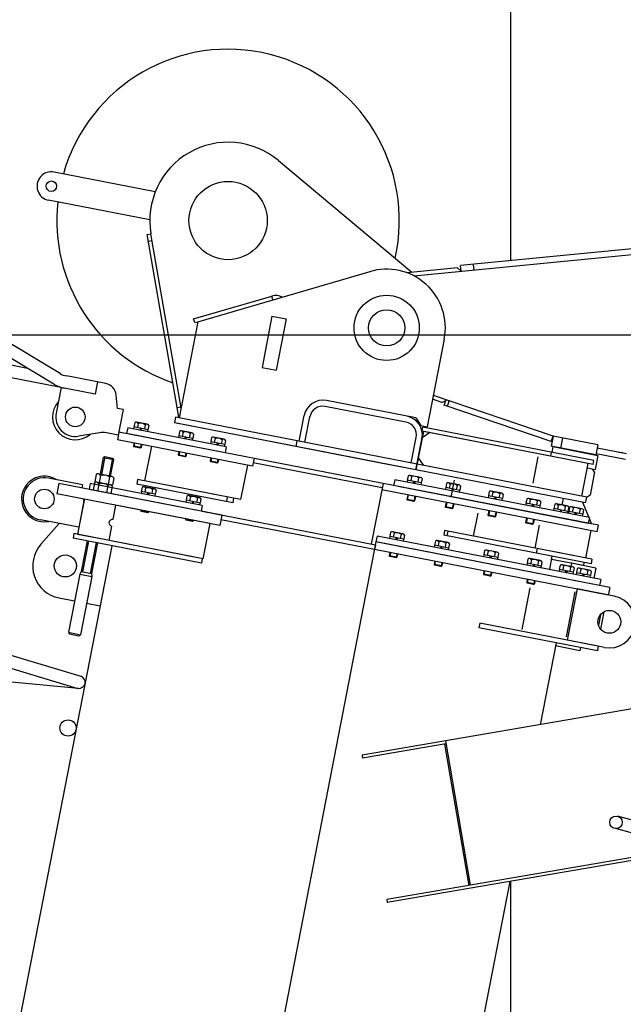
# Model space of a CAD drawing. Extents: x -295249 to -50938, y -203464 to -5454.
# Drawn here: x -113741 to -112816, y -30889 to -29380 of the extents above; entities that cross this region are included whole.
import ezdxf

# ---------------------------------------------------------------- set-up
doc = ezdxf.new("R2010")
doc.units = 0
doc.layers.add('LY_1', color=7, linetype='CONTINUOUS')

msp = doc.modelspace()

# ---------------------------------------------------------------- linework, layer by layer
at = {"layer": 'LY_1', "color": 252, "linetype": 'CONTINUOUS'}
for p, q in [((-112988.35197, -29749.375837), (-112988.35197, -12334.834768)), ((-112988.35197, -87334.814642), (-112988.35197, -30700.568999))]:
    msp.add_line(p, q, dxfattribs=at)
at = {"layer": 'LY_1', "color": 46, "linetype": 'CONTINUOUS'}
for p, q in [((-113344.541173, -29595.856452), (-113139.961015, -29767.140959)), ((-113533.176642, -29643.76079), (-113688.307017, -29613.6065)), ((-113541.572237, -29686.952386), (-113696.702613, -29656.798096)), ((-113545.719917, -29709.411262), (-113539.808288, -29708.385277)), ((-113497.156635, -29989.228359), (-113545.719917, -29709.411262)), ((-113544.009942, -29719.263977), (-113538.098314, -29718.237992)), ((-113493.599787, -29974.634348), (-113539.808288, -29708.385277)), ((-112533.004513, -29714.114844), (-113136.226758, -29772.805963)), ((-112533.876062, -29705.157143), (-113065.366307, -29756.869025)), ((-113070.052291, -29760.339119), (-113147.277632, -29767.852836)), ((-113070.052291, -29760.339119), (-113064.591597, -29764.831425)), ((-113064.494759, -29765.826726), (-113065.366307, -29756.869025)), ((-113044.588757, -29763.889951), (-113045.460306, -29754.93225)), ((-113679.073344, -29922.229419), (-113923.722201, -29775.229555)), ((-113467.985042, -29842.857909), (-113203.648564, -29765.862145)), ((-113688.859067, -29938.515598), (-113933.507924, -29791.515733)), ((-113474.463485, -29838.495596), (-113354.450998, -29803.538434)), ((-113352.773055, -29809.299034), (-113354.450998, -29803.538434)), ((-113472.785541, -29844.256195), (-113474.463485, -29838.495596)), ((-113354.281781, -29834.398083), (-113369.546501, -29912.928257)), ((-113354.281781, -29834.398083), (-113332.685983, -29838.595881)), ((-113332.685983, -29838.595881), (-113347.950703, -29917.126055)), ((-113467.985042, -29842.857909), (-113496.606391, -29990.101986)), ((-113472.785541, -29844.256195), (-113467.985042, -29842.857909)), ((-113090.132961, -29869.443945), (-113116.273793, -30003.926869)), ((-113729.070723, -29914.353997), (-113945.883274, -29872.209906)), ((-113625.571675, -29953.827791), (-113949.508645, -29890.860823)), ((-113369.546501, -29912.928257), (-113347.950703, -29917.126055)), ((-113609.150557, -29937.664116), (-113669.346471, -29925.963215)), ((-113677.625162, -29943.709618), (-113685.257522, -29982.974705)), ((-113621.946304, -29935.176875), (-113625.571675, -29953.827791)), ((-113591.131977, -29975.802941), (-113593.055154, -29955.418128)), ((-112923.412767, -30017.984771), (-113106.908102, -29955.744567)), ((-113493.737491, -29973.840911), (-113499.649119, -29974.866895)), ((-113148.967495, -29996.553141), (-113272.65252, -29972.511207)), ((-113133.998247, -29990.294418), (-113270.935239, -29963.676563)), ((-113093.946903, -29966.476665), (-113108.063473, -29961.688434)), ((-113093.946903, -29966.476665), (-113087.60579, -29963.347722)), ((-113090.175526, -29970.923767), (-113087.284573, -29962.400717)), ((-112926.30372, -30026.507822), (-113090.175526, -29970.923767)), ((-113085.440498, -29972.529852), (-113082.549545, -29964.006802)), ((-113582.297332, -29977.520222), (-113591.131977, -29975.802941)), ((-113582.297332, -29977.520222), (-113589.929692, -30016.785309)), ((-113502.022294, -29989.049241), (-113503.739575, -29997.883886)), ((-113131.948846, -30060.984233), (-113502.022294, -29989.049241)), ((-113496.411435, -29989.099027), (-113497.156635, -29989.228359)), ((-113312.568248, -30025.875377), (-113304.935888, -29986.61029)), ((-113303.733603, -30027.592658), (-113296.101243, -29988.327571)), ((-113133.998247, -29990.294418), (-113126.090065, -30002.018779)), ((-113575.47884, -30005.332236), (-113577.196121, -30014.166881)), ((-113424.308254, -30034.716822), (-113575.47884, -30005.332236)), ((-113565.826361, -30004.152338), (-113566.398788, -30007.09722)), ((-113564.748422, -29997.558654), (-113566.022687, -30004.114176)), ((-113544.525052, -30008.292893), (-113566.022687, -30004.114176)), ((-113545.685784, -29999.917536), (-113561.80901, -29996.783498)), ((-113559.374013, -29998.603333), (-113560.648277, -30005.158856)), ((-113548.625196, -30000.692692), (-113549.899461, -30007.248214)), ((-113543.250787, -30001.737371), (-113544.525052, -30008.292893)), ((-113133.666127, -30069.818877), (-113503.739575, -29997.883886)), ((-113187.655622, -30059.324382), (-113498.340626, -29998.933335)), ((-113126.090065, -30002.018779), (-113116.273793, -30003.926869)), ((-113124.180842, -30010.539628), (-113123.035988, -30004.649865)), ((-112860.94153, -30055.595867), (-113123.035988, -30004.649865)), ((-113618.774934, -30013.066252), (-113650.98944, -30018.309356)), ((-113589.929692, -30016.785309), (-113608.231398, -30013.227818)), ((-113588.975647, -30011.877173), (-113591.265355, -30023.656699)), ((-113184.054434, -30090.585884), (-113588.975647, -30011.877173)), ((-113426.025534, -30043.551466), (-113577.196121, -30014.166881)), ((-113555.273869, -30006.203535), (-113557.546524, -30008.817925)), ((-113555.846296, -30009.148416), (-113553.573641, -30006.534026)), ((-113544.721377, -30008.254731), (-113545.293804, -30011.199613)), ((-113497.112458, -30017.508968), (-113497.684885, -30020.453849)), ((-113496.034519, -30010.915284), (-113497.308784, -30017.470806)), ((-113475.811149, -30021.649523), (-113497.308784, -30017.470806)), ((-113476.971881, -30013.274166), (-113493.095107, -30010.140128)), ((-113490.66011, -30011.959963), (-113491.934375, -30018.515485)), ((-113486.559966, -30019.560165), (-113488.832621, -30022.174555)), ((-113487.132393, -30022.505046), (-113484.859739, -30019.890656)), ((-113479.911294, -30014.049321), (-113481.185558, -30020.604843)), ((-113474.536884, -30015.094001), (-113475.811149, -30021.649523)), ((-113446.95316, -30020.455734), (-113448.227425, -30027.011256)), ((-113427.890522, -30022.814615), (-113444.013748, -30019.680578)), ((-113140.783491, -30059.266952), (-113133.151131, -30020.001864)), ((-113122.217587, -30010.921246), (-113133.666127, -30069.818877)), ((-112862.086384, -30061.48563), (-113124.180842, -30010.539628)), ((-113112.401315, -30012.829336), (-113124.125677, -30020.737518)), ((-112929.818659, -30048.319809), (-113122.217587, -30010.921246)), ((-112923.412767, -30017.984771), (-112926.465711, -30033.690806)), ((-112926.30372, -30026.507822), (-112923.412767, -30017.984771)), ((-112854.698864, -30031.341401), (-112923.412767, -30017.984771)), ((-113384.142019, -30063.917397), (-113591.265355, -30023.656699)), ((-113565.743048, -30028.617733), (-113566.697093, -30033.525869)), ((-113566.697093, -30033.525869), (-113565.906275, -30034.698305)), ((-113554.917567, -30035.815577), (-113566.697093, -30033.525869)), ((-113564.813447, -30028.798429), (-113565.958301, -30034.688193)), ((-113556.090003, -30036.606395), (-113565.906275, -30034.698305)), ((-113554.893123, -30030.726745), (-113556.037977, -30036.616508)), ((-113553.963522, -30030.907441), (-113554.917567, -30035.815577)), ((-113539.239114, -30033.769576), (-113549.5428, -30086.777444)), ((-113476.007474, -30021.611361), (-113476.579901, -30024.556243)), ((-113448.031099, -30027.049417), (-113448.603526, -30029.994299)), ((-113426.72979, -30031.189973), (-113448.227425, -30027.011256)), ((-113441.578751, -30021.500413), (-113442.853015, -30028.055935)), ((-113437.478607, -30029.100614), (-113439.751262, -30031.715005)), ((-113438.051034, -30032.045496), (-113435.778379, -30029.431106)), ((-113430.829934, -30023.589771), (-113432.104199, -30030.145293)), ((-113426.926115, -30031.151811), (-113427.498542, -30034.096692)), ((-113425.455525, -30024.63445), (-113426.72979, -30031.189973)), ((-113424.308254, -30034.716822), (-113426.025534, -30043.551466)), ((-113317.23041, -30034.137595), (-113315.513129, -30025.30295)), ((-113133.666127, -30069.818877), (-113124.125677, -30020.737518)), ((-113130.040756, -30051.167961), (-113124.125677, -30020.737518)), ((-112857.751808, -30047.047436), (-112926.465711, -30033.690806)), ((-112923.520829, -30034.263233), (-112925.23811, -30043.097878)), ((-112923.520829, -30034.263233), (-112854.806926, -30047.619863)), ((-112908.688359, -30020.846906), (-112911.741303, -30036.552941)), ((-112854.698864, -30031.341401), (-112857.751808, -30047.047436)), ((-113612.882675, -30051.036683), (-113610.53767, -30049.455347)), ((-113610.540159, -30049.452841), (-113598.761112, -30051.742456)), ((-113556.090003, -30036.606395), (-113554.917567, -30035.815577)), ((-113497.029145, -30041.974363), (-113497.98319, -30046.882499)), ((-113497.98319, -30046.882499), (-113497.192372, -30048.054935)), ((-113486.203664, -30049.172207), (-113497.98319, -30046.882499)), ((-113496.099544, -30042.155059), (-113497.244398, -30048.044822)), ((-113487.3761, -30049.963025), (-113497.192372, -30048.054935)), ((-113487.3761, -30049.963025), (-113486.203664, -30049.172207)), ((-113486.17922, -30044.083375), (-113487.324074, -30049.973138)), ((-113485.249619, -30044.264071), (-113486.203664, -30049.172207)), ((-112946.813302, -30050.109969), (-112954.63647, -30090.356683)), ((-112926.219737, -30042.907069), (-112927.364591, -30048.796832)), ((-112854.806926, -30047.619863), (-112859.004724, -30069.215661)), ((-112812.336512, -30053.837842), (-112857.37019, -30045.084181)), ((-112855.652909, -30036.249537), (-112810.619231, -30045.003197)), ((-113612.88589, -30051.035056), (-113617.847995, -30076.562875)), ((-113597.180094, -30054.087954), (-113602.1422, -30079.615773)), ((-113598.758679, -30051.745876), (-113597.177129, -30054.090737)), ((-113447.947786, -30051.514813), (-113448.901831, -30056.422948)), ((-113448.901831, -30056.422948), (-113448.111013, -30057.595385)), ((-113437.122305, -30058.712656), (-113448.901831, -30056.422948)), ((-113447.018185, -30051.695509), (-113448.163039, -30057.585272)), ((-113438.294741, -30059.503475), (-113448.111013, -30057.595385)), ((-113438.294741, -30059.503475), (-113437.122305, -30058.712656)), ((-113437.097861, -30053.623824), (-113438.242715, -30059.513587)), ((-113436.16826, -30053.80452), (-113437.122305, -30058.712656)), ((-113391.995037, -30062.390925), (-113402.298722, -30115.398793)), ((-113381.852311, -30052.137871), (-113384.142019, -30063.917397)), ((-113185.390097, -30097.457274), (-113383.187974, -30059.009261)), ((-113133.666127, -30069.818877), (-113187.655622, -30059.324382)), ((-113133.666127, -30069.818877), (-113131.948846, -30060.984233)), ((-112871.817642, -30111.548616), (-113131.948846, -30060.984233)), ((-113130.040756, -30051.167961), (-113122.132574, -30062.892323)), ((-112869.939401, -30059.959158), (-112879.67066, -30110.022144)), ((-112862.086384, -30061.48563), (-112860.94153, -30055.595867)), ((-113623.888435, -30076.994156), (-113626.068111, -30088.207617)), ((-113600.053365, -30080.021801), (-113620.189425, -30076.107747)), ((-113617.090619, -30078.315518), (-113619.270295, -30089.528979)), ((-113145.591481, -30079.03451), (-113146.865745, -30085.590032)), ((-113126.528843, -30081.393392), (-113142.652069, -30078.259354)), ((-113140.217072, -30080.079189), (-113141.491336, -30086.634711)), ((-112873.534923, -30120.383261), (-113133.666127, -30069.818877)), ((-112871.275064, -30066.830548), (-112859.004724, -30069.215661)), ((-112859.76796, -30073.142169), (-112866.637084, -30108.480748)), ((-112859.76796, -30073.142169), (-112862.931233, -30068.452425)), ((-113644.922731, -30092.686664), (-113696.976218, -30082.568491)), ((-113681.215354, -30090.725676), (-113684.268298, -30106.431711)), ((-113431.391236, -30139.286565), (-113681.215354, -30090.725676)), ((-113644.922731, -30092.686664), (-113645.876775, -30097.5948)), ((-113632.870782, -30090.954459), (-113634.588063, -30099.789103)), ((-113461.086025, -30124.346033), (-113632.870782, -30090.954459)), ((-113626.368347, -30089.752194), (-113628.547557, -30100.963259)), ((-113598.88357, -30093.48927), (-113626.066447, -30088.205454)), ((-113619.57053, -30091.073556), (-113621.749741, -30102.28462)), ((-113605.977295, -30093.715813), (-113608.156505, -30104.926878)), ((-113603.497383, -30080.957775), (-113605.677059, -30092.171236)), ((-113599.184272, -30095.036243), (-113601.363482, -30106.247308)), ((-113596.70436, -30082.278205), (-113598.884036, -30093.491666)), ((-113560.340699, -30084.678545), (-113561.676362, -30091.549935)), ((-113414.432284, -30120.171285), (-113561.676362, -30091.549935)), ((-113402.298722, -30115.398793), (-113560.340699, -30084.678545)), ((-113431.747538, -30109.674523), (-113560.340699, -30084.678545)), ((-113534.363824, -30098.896388), (-113550.487049, -30095.76235)), ((-113542.043818, -30095.366115), (-113542.425436, -30097.329369)), ((-113184.054434, -30090.585884), (-113202.181288, -30183.840466)), ((-112853.736887, -30154.79311), (-113184.054434, -30090.585884)), ((-113166.13817, -30084.900002), (-113167.855451, -30093.734647)), ((-112869.374286, -30151.753508), (-113167.855451, -30093.734647)), ((-112867.657005, -30142.918863), (-113166.13817, -30084.900002)), ((-112869.374286, -30151.753508), (-113158.039179, -30095.642737)), ((-113146.66942, -30085.628194), (-113147.241847, -30088.573075)), ((-113125.36811, -30089.768749), (-113146.865745, -30085.590032)), ((-113136.116928, -30087.679391), (-113138.389583, -30090.293781)), ((-113136.689355, -30090.624272), (-113134.4167, -30088.009882)), ((-113129.468255, -30082.168547), (-113130.74252, -30088.72407)), ((-113125.564436, -30089.730587), (-113126.136863, -30092.675469)), ((-113124.093846, -30083.213227), (-113125.36811, -30089.768749)), ((-113086.69385, -30090.48305), (-113087.968114, -30097.038572)), ((-113067.631212, -30092.841931), (-113083.754438, -30089.707894)), ((-113081.319441, -30091.527729), (-113082.593705, -30098.083251)), ((-113070.570624, -30093.617087), (-113071.844889, -30100.172609)), ((-113065.196215, -30094.661767), (-113066.470479, -30101.217289)), ((-113434.44418, -30154.9926), (-113684.268298, -30106.431711)), ((-113462.803306, -30133.180677), (-113634.588063, -30099.789103)), ((-113601.363482, -30106.247308), (-113628.547557, -30100.963259)), ((-113554.504401, -30103.13119), (-113555.076828, -30106.076071)), ((-113553.426461, -30096.537506), (-113554.700726, -30103.093028)), ((-113533.203091, -30107.271745), (-113554.700726, -30103.093028)), ((-113548.052052, -30097.582185), (-113549.326317, -30104.137707)), ((-113543.951909, -30105.182387), (-113546.224564, -30107.796777)), ((-113544.524335, -30108.127268), (-113542.251681, -30105.512878)), ((-113537.303236, -30099.671544), (-113538.5775, -30106.227066)), ((-113533.399416, -30107.233583), (-113533.971843, -30110.178465)), ((-113531.928827, -30100.716223), (-113533.203091, -30107.271745)), ((-113484.712559, -30109.894136), (-113485.986823, -30116.449658)), ((-113465.649921, -30112.253018), (-113481.773146, -30109.11898)), ((-113479.338149, -30110.938815), (-113480.612414, -30117.494337)), ((-112855.644976, -30164.609382), (-113185.962524, -30100.402155)), ((-113146.204489, -30108.130334), (-113147.540152, -30115.001725)), ((-113145.274888, -30108.311031), (-113146.80136, -30116.164048)), ((-113135.354564, -30110.239346), (-113136.881036, -30118.092364)), ((-113134.424963, -30110.420042), (-113135.760626, -30117.291433)), ((-113087.771789, -30097.076733), (-113088.344216, -30100.021615)), ((-113066.470479, -30101.217289), (-113087.968114, -30097.038572)), ((-113077.219297, -30099.12793), (-113079.491952, -30101.742321)), ((-113077.791724, -30102.072812), (-113075.519069, -30099.458422)), ((-113066.666805, -30101.179127), (-113067.239232, -30104.124008)), ((-113022.303216, -30109.802535), (-113022.875643, -30112.747416)), ((-113021.225277, -30103.208851), (-113022.499542, -30109.764373)), ((-113001.001907, -30113.94309), (-113022.499542, -30109.764373)), ((-113002.162639, -30105.567733), (-113018.285865, -30102.433695)), ((-113015.850868, -30104.25353), (-113017.125132, -30110.809052)), ((-113005.102051, -30106.342889), (-113006.376316, -30112.898411)), ((-112999.727642, -30107.387568), (-113001.001907, -30113.94309)), ((-112866.637084, -30108.480748), (-112871.326829, -30111.644021)), ((-113642.058329, -30114.636498), (-113652.552824, -30168.625993)), ((-113642.439947, -30116.599752), (-113650.453925, -30157.828094)), ((-113644.021583, -30114.25488), (-113642.439947, -30116.599752)), ((-113593.958597, -30123.986138), (-113598.251799, -30146.07275)), ((-113449.659401, -30152.035061), (-113596.903479, -30123.413711)), ((-113485.790498, -30116.48782), (-113486.362925, -30119.432701)), ((-113464.489188, -30120.628375), (-113485.986823, -30116.449658)), ((-113475.238006, -30118.539017), (-113477.510661, -30121.153407)), ((-113475.810433, -30121.483898), (-113473.537778, -30118.869508)), ((-113468.589333, -30113.028173), (-113469.863597, -30119.583695)), ((-113464.685513, -30120.590213), (-113465.25794, -30123.535095)), ((-113463.214924, -30114.072853), (-113464.489188, -30120.628375)), ((-113461.086025, -30124.346033), (-113462.803306, -30133.180677)), ((-113422.912893, -30111.391804), (-113424.248556, -30118.263195)), ((-113413.096621, -30113.299894), (-113414.432284, -30120.171285)), ((-113147.540152, -30115.001725), (-113146.749334, -30116.174161)), ((-113135.760626, -30117.291433), (-113147.540152, -30115.001725)), ((-113136.933062, -30118.082251), (-113146.749334, -30116.174161)), ((-113136.933062, -30118.082251), (-113135.760626, -30117.291433)), ((-113087.308992, -30119.578459), (-113088.644655, -30126.44985)), ((-113086.379391, -30119.759156), (-113087.905863, -30127.612173)), ((-113076.459067, -30121.687471), (-113077.985539, -30129.540489)), ((-113075.529466, -30121.868167), (-113076.865129, -30128.739558)), ((-113011.750724, -30111.853732), (-113014.023379, -30114.468122)), ((-113012.323151, -30114.798613), (-113010.050496, -30112.184223)), ((-113001.198232, -30113.904928), (-113001.770659, -30116.84981)), ((-112964.73112, -30120.993417), (-112965.303547, -30123.938298)), ((-112963.653181, -30114.399733), (-112964.927445, -30120.955255)), ((-112943.42981, -30125.133972), (-112964.927445, -30120.955255)), ((-112944.590543, -30116.758615), (-112960.713768, -30113.624577)), ((-112958.278771, -30115.444412), (-112959.553036, -30121.999934)), ((-112954.178628, -30123.044614), (-112956.451283, -30125.659004)), ((-112954.751055, -30125.989495), (-112952.4784, -30123.375105)), ((-112947.529955, -30117.533771), (-112948.804219, -30124.089293)), ((-112943.626135, -30125.09581), (-112944.198562, -30128.040692)), ((-112942.155546, -30118.57845), (-112943.42981, -30125.133972)), ((-112920.921605, -30122.70591), (-112922.195869, -30129.261432)), ((-112901.858967, -30125.064792), (-112917.982192, -30121.930754)), ((-112915.547195, -30123.750589), (-112916.82146, -30130.306111)), ((-112907.891875, -30113.704946), (-112909.799965, -30123.521218)), ((-112904.798379, -30125.839947), (-112906.072643, -30132.39547)), ((-112878.443059, -30119.429216), (-112868.707268, -30142.714713)), ((-112873.534923, -30120.383261), (-112871.817642, -30111.548616)), ((-113555.184323, -30131.523094), (-113555.375132, -30132.504721)), ((-113555.375132, -30132.504721), (-113554.584314, -30133.677157)), ((-113543.595606, -30134.794429), (-113555.375132, -30132.504721)), ((-113554.254722, -30131.70379), (-113554.63634, -30133.667044)), ((-113544.768042, -30135.585247), (-113554.584314, -30133.677157)), ((-113544.768042, -30135.585247), (-113543.595606, -30134.794429)), ((-113544.334398, -30133.632106), (-113544.716016, -30135.59536)), ((-113543.404797, -30133.812802), (-113543.595606, -30134.794429)), ((-113195.800712, -30185.080724), (-113461.330865, -30133.466891)), ((-113431.391236, -30139.286565), (-113434.44418, -30154.9926)), ((-113088.644655, -30126.44985), (-113087.853837, -30127.622286)), ((-113076.865129, -30128.739558), (-113088.644655, -30126.44985)), ((-113078.037565, -30129.530376), (-113087.853837, -30127.622286)), ((-113078.037565, -30129.530376), (-113076.865129, -30128.739558)), ((-113038.943077, -30136.110858), (-113045.812201, -30171.449436)), ((-113021.838285, -30132.304676), (-113023.173948, -30139.176066)), ((-113023.173948, -30139.176066), (-113022.38313, -30140.348502)), ((-113011.394422, -30141.465774), (-113023.173948, -30139.176066)), ((-113020.908684, -30132.485372), (-113022.435156, -30140.33839)), ((-113012.566858, -30142.256592), (-113022.38313, -30140.348502)), ((-113010.98836, -30134.413687), (-113012.514832, -30142.266705)), ((-113010.058759, -30134.594384), (-113011.394422, -30141.465774)), ((-112921.999544, -30129.299594), (-112922.571971, -30132.244475)), ((-112900.698234, -30133.440149), (-112922.195869, -30129.261432)), ((-112911.447052, -30131.350791), (-112913.719707, -30133.965181)), ((-112912.019479, -30134.295672), (-112909.746824, -30131.681282)), ((-112900.894559, -30133.401987), (-112901.466986, -30136.346869)), ((-112899.42397, -30126.884627), (-112900.698234, -30133.440149)), ((-112899.262547, -30133.719218), (-112899.834974, -30136.6641)), ((-112898.184608, -30127.125534), (-112899.458872, -30133.681056)), ((-112877.961237, -30137.859773), (-112899.458872, -30133.681056)), ((-112879.12197, -30129.484416), (-112895.245196, -30126.350379)), ((-112892.810199, -30128.170214), (-112894.084463, -30134.725736)), ((-112888.710055, -30135.770415), (-112890.98271, -30138.384805)), ((-112889.282482, -30138.715296), (-112887.009827, -30136.100906)), ((-112882.061382, -30130.259572), (-112883.335647, -30136.815094)), ((-112878.157563, -30137.821612), (-112878.72999, -30140.766493)), ((-112876.686973, -30131.304251), (-112877.961237, -30137.859773)), ((-113650.453925, -30157.828094), (-113709.378802, -30146.374258)), ((-113680.361452, -30152.014659), (-113708.538466, -30183.809655)), ((-113600.159889, -30155.889022), (-113604.453092, -30177.975634)), ((-113486.470421, -30144.879723), (-113486.66123, -30145.861351)), ((-113486.66123, -30145.861351), (-113485.870411, -30147.033787)), ((-113474.881703, -30148.151059), (-113486.66123, -30145.861351)), ((-113485.54082, -30145.06042), (-113485.922438, -30147.023674)), ((-113476.05414, -30148.941877), (-113485.870411, -30147.033787)), ((-113476.05414, -30148.941877), (-113474.881703, -30148.151059)), ((-113475.620495, -30146.988735), (-113476.002113, -30148.95199)), ((-113474.690894, -30147.169431), (-113474.881703, -30148.151059)), ((-113449.659401, -30152.035061), (-113460.153896, -30206.024556)), ((-113197.136375, -30191.952115), (-113432.726899, -30146.157956)), ((-113012.566858, -30142.256592), (-113011.394422, -30141.465774)), ((-112964.266189, -30143.495558), (-112965.601852, -30150.366948)), ((-112965.601852, -30150.366948), (-112964.811033, -30151.539384)), ((-112953.822325, -30152.656656), (-112965.601852, -30150.366948)), ((-112963.336588, -30143.676254), (-112964.86306, -30151.529271)), ((-112954.994762, -30153.447474), (-112964.811033, -30151.539384)), ((-112954.994762, -30153.447474), (-112953.822325, -30152.656656)), ((-112953.416263, -30145.604569), (-112954.942735, -30153.457587)), ((-112952.486662, -30145.785265), (-112953.822325, -30152.656656)), ((-112944.491736, -30154.470339), (-112951.36086, -30189.808917)), ((-112867.657005, -30142.918863), (-112869.374286, -30151.753508)), ((-112867.963231, -30144.494257), (-112864.534786, -30152.694212)), ((-112855.644976, -30164.609382), (-112853.736887, -30154.79311)), ((-113657.951773, -30167.576543), (-113659.287436, -30174.447934)), ((-113460.153896, -30206.024556), (-113657.951773, -30167.576543)), ((-113614.269364, -30176.067544), (-113652.552824, -30168.625993)), ((-113172.582696, -30165.472451), (-113173.856961, -30172.027974)), ((-113153.520058, -30167.831333), (-113169.643284, -30164.697296)), ((-113167.208287, -30166.517131), (-113168.482551, -30173.072653)), ((-113156.45947, -30168.606489), (-113157.733735, -30175.162011)), ((-113151.085061, -30169.651168), (-113152.359326, -30176.20669)), ((-113089.624015, -30162.933282), (-113090.959678, -30169.804673)), ((-112865.185426, -30213.690742), (-113090.959678, -30169.804673)), ((-112863.849763, -30206.819351), (-113089.624015, -30162.933282)), ((-113084.71588, -30163.887327), (-113086.051543, -30170.758718)), ((-112865.461248, -30162.701292), (-112873.666035, -30204.911261)), ((-113599.898992, -30185.991878), (-113813.986731, -31287.377818)), ((-113462.471186, -30212.705137), (-113659.287436, -30174.447934)), ((-113637.690919, -30178.645871), (-113646.849518, -30225.762778)), ((-113621.986322, -30181.698536), (-113631.144921, -30228.815442)), ((-113599.898992, -30185.991878), (-113618.789082, -30283.172969)), ((-113474.878304, -30203.162421), (-113598.563329, -30179.120488)), ((-113194.846667, -30180.172588), (-113424.771553, -31363.033585)), ((-113195.800712, -30185.080724), (-113196.754757, -30189.98886)), ((-113193.129386, -30171.337944), (-113194.846667, -30180.172588)), ((-112852.095177, -30246.796729), (-113194.846667, -30180.172588)), ((-112836.552745, -30249.817872), (-113194.355853, -30180.267993)), ((-112850.377896, -30237.962084), (-113193.129386, -30171.337944)), ((-112852.095177, -30246.796729), (-113185.030395, -30182.080678)), ((-113173.660635, -30172.066135), (-113174.233062, -30175.011017)), ((-113152.359326, -30176.20669), (-113173.856961, -30172.027974)), ((-113163.108143, -30174.117332), (-113165.380798, -30176.731723)), ((-113163.68057, -30177.062214), (-113161.407916, -30174.447823)), ((-113152.555651, -30176.168529), (-113153.128078, -30179.11341)), ((-113104.946733, -30185.422765), (-113105.51916, -30188.367646)), ((-113103.868793, -30178.829081), (-113105.143058, -30185.384603)), ((-113083.645423, -30189.56332), (-113105.143058, -30185.384603)), ((-113084.806155, -30181.187963), (-113100.929381, -30178.053925)), ((-113098.494384, -30179.87376), (-113099.768649, -30186.429283)), ((-113087.745568, -30181.963119), (-113089.019832, -30188.518641)), ((-113082.371158, -30183.007798), (-113083.645423, -30189.56332)), ((-112838.842453, -30261.597398), (-113197.136375, -30191.952115)), ((-113173.577322, -30196.53153), (-113174.531367, -30201.439666)), ((-113174.531367, -30201.439666), (-113173.740549, -30202.612102)), ((-113162.751841, -30203.729374), (-113174.531367, -30201.439666)), ((-113172.647721, -30196.712227), (-113173.792575, -30202.60199)), ((-113162.727397, -30198.640542), (-113163.872251, -30204.530305)), ((-113161.797796, -30198.821238), (-113162.751841, -30203.729374)), ((-113094.394241, -30187.473962), (-113096.666895, -30190.088352)), ((-113094.966667, -30190.418843), (-113092.694013, -30187.804453)), ((-113083.841748, -30189.525158), (-113084.414175, -30192.47004)), ((-113029.406072, -30200.106382), (-113029.978499, -30203.051263)), ((-113028.328133, -30193.512698), (-113029.602397, -30200.06822)), ((-113008.104762, -30204.246937), (-113029.602397, -30200.06822)), ((-113009.265495, -30195.87158), (-113025.38872, -30192.737542)), ((-113022.953723, -30194.557377), (-113024.227988, -30201.112899)), ((-113012.204907, -30196.646736), (-113013.479171, -30203.202258)), ((-113006.830498, -30197.691415), (-113008.104762, -30204.246937)), ((-112948.041893, -30191.472776), (-112948.995938, -30196.380912)), ((-112879.555798, -30203.766407), (-112918.820886, -30196.134047)), ((-113461.135523, -30205.833747), (-113462.471186, -30212.705137)), ((-113163.924277, -30204.520192), (-113173.740549, -30202.612102)), ((-113163.924277, -30204.520192), (-113162.751841, -30203.729374)), ((-113104.863419, -30209.88816), (-113105.817464, -30214.796296)), ((-113105.817464, -30214.796296), (-113105.026646, -30215.968732)), ((-113094.037938, -30217.086004), (-113105.817464, -30214.796296)), ((-113103.933818, -30210.068856), (-113105.078672, -30215.958619)), ((-113095.210374, -30217.876822), (-113105.026646, -30215.968732)), ((-113094.013494, -30211.997172), (-113095.158348, -30217.886935)), ((-113093.083893, -30212.177868), (-113094.037938, -30217.086004)), ((-113018.85358, -30202.157579), (-113021.126235, -30204.771969)), ((-113019.426007, -30205.10246), (-113017.153352, -30202.48807)), ((-113008.301087, -30204.208775), (-113008.873514, -30207.153657)), ((-112962.97673, -30213.018938), (-112963.549157, -30215.96382)), ((-112961.89879, -30206.425254), (-112963.173055, -30212.980776)), ((-112941.67542, -30217.159493), (-112963.173055, -30212.980776)), ((-112942.836153, -30208.784136), (-112958.959378, -30205.650098)), ((-112956.524381, -30207.469933), (-112957.798646, -30214.025456)), ((-112952.424238, -30215.070135), (-112954.696892, -30217.684525)), ((-112952.996664, -30218.015016), (-112950.72401, -30215.400626)), ((-112945.775565, -30209.559292), (-112947.049829, -30216.114814)), ((-112940.401155, -30210.603971), (-112941.67542, -30217.159493)), ((-112925.064684, -30202.051393), (-112929.071673, -30222.665563)), ((-112876.93737, -30216.499979), (-112926.018729, -30206.959529)), ((-112912.593126, -30216.009304), (-112913.86739, -30222.564826)), ((-112893.530488, -30218.368186), (-112909.653714, -30215.234149)), ((-112895.097473, -30212.970012), (-112896.051518, -30217.878148)), ((-112857.79564, -30220.220754), (-112895.097473, -30212.970012)), ((-112875.983325, -30211.591843), (-112876.93737, -30216.499979)), ((-112863.849763, -30206.819351), (-112865.185426, -30213.690742)), ((-113649.085947, -30229.405663), (-113666.449286, -30318.732298)), ((-113646.849335, -30225.767915), (-113649.086013, -30229.409567)), ((-113649.085481, -30229.403266), (-113630.438506, -30233.027871)), ((-113646.84832, -30225.763011), (-113631.144921, -30228.815442)), ((-113631.147015, -30228.820137), (-113630.437391, -30233.034492)), ((-113095.210374, -30217.876822), (-113094.037938, -30217.086004)), ((-113029.322759, -30224.571777), (-113030.276804, -30229.479913)), ((-113030.276804, -30229.479913), (-113029.485985, -30230.652349)), ((-113018.497277, -30231.769621), (-113030.276804, -30229.479913)), ((-113028.393158, -30224.752473), (-113029.538012, -30230.642236)), ((-113019.669714, -30232.560439), (-113029.485985, -30230.652349)), ((-113018.472833, -30226.680789), (-113019.617687, -30232.570552)), ((-113017.543232, -30226.861485), (-113018.497277, -30231.769621)), ((-112941.871745, -30217.121331), (-112942.444172, -30220.066213)), ((-112913.671065, -30222.602988), (-112914.243492, -30225.54787)), ((-112892.369755, -30226.743543), (-112913.86739, -30222.564826)), ((-112907.218717, -30217.053984), (-112908.492981, -30223.609506)), ((-112903.118573, -30224.654185), (-112905.391228, -30227.268576)), ((-112903.691, -30227.599067), (-112901.418345, -30224.984676)), ((-112896.4699, -30219.143342), (-112897.744164, -30225.698864)), ((-112892.566081, -30226.705382), (-112893.138508, -30229.650263)), ((-112891.095491, -30220.188021), (-112892.369755, -30226.743543)), ((-112887.436069, -30227.702555), (-112888.008496, -30230.647437)), ((-112886.35813, -30221.108871), (-112887.632394, -30227.664393)), ((-112866.134759, -30231.84311), (-112887.632394, -30227.664393)), ((-112867.295492, -30223.467753), (-112883.418718, -30220.333715)), ((-112880.98372, -30222.15355), (-112882.257985, -30228.709073)), ((-112876.883577, -30229.753752), (-112879.156232, -30232.368142)), ((-112877.456004, -30232.698633), (-112875.183349, -30230.084243)), ((-112870.234904, -30224.242909), (-112871.509168, -30230.798431)), ((-112864.860495, -30225.287588), (-112866.134759, -30231.84311)), ((-112857.79564, -30220.220754), (-112860.848584, -30235.926789)), ((-114128.789919, -30241.644371), (-113647.516777, -30386.130228)), ((-113630.435989, -30233.030847), (-113647.799328, -30322.357483)), ((-113019.669714, -30232.560439), (-113018.497277, -30231.769621)), ((-112962.893416, -30237.484333), (-112963.847461, -30242.392469)), ((-112963.847461, -30242.392469), (-112963.056643, -30243.564905)), ((-112952.067935, -30244.682177), (-112963.847461, -30242.392469)), ((-112961.963815, -30237.665029), (-112963.108669, -30243.554792)), ((-112953.240371, -30245.472995), (-112963.056643, -30243.564905)), ((-112953.240371, -30245.472995), (-112952.067935, -30244.682177)), ((-112952.043491, -30239.593345), (-112953.188345, -30245.483108)), ((-112951.11389, -30239.774041), (-112952.067935, -30244.682177)), ((-112866.331084, -30231.804948), (-112866.903511, -30234.74983)), ((-112850.377896, -30237.962084), (-112852.095177, -30246.796729)), ((-114134.253133, -30259.841989), (-113652.07011, -30404.601006)), ((-112959.00445, -30250.464872), (-112971.407035, -30314.270639)), ((-112889.930595, -30256.760452), (-112903.287225, -30325.474355)), ((-112886.451371, -30252.343162), (-112901.716091, -30330.873336)), ((-112829.516994, -30263.410083), (-112886.451371, -30252.343162)), ((-112836.552745, -30249.817872), (-112838.842453, -30261.597398)), ((-113680.658698, -30266.053151), (-113657.099645, -30270.632566)), ((-113638.449687, -30274.257751), (-113617.835037, -30278.264833)), ((-112850.814436, -30291.742854), (-112853.914715, -30307.692408)), ((-112845.350217, -30287.21568), (-112850.544289, -30313.936863)), ((-113035.708201, -30304.827908), (-113037.043864, -30311.699299)), ((-112854.107172, -30340.127572), (-113035.708201, -30304.827908)), ((-113666.449286, -30318.732298), (-113647.796932, -30322.357949)), ((-113666.445422, -30318.735055), (-113664.863877, -30321.079919)), ((-113664.866838, -30321.076831), (-113650.141232, -30323.939199)), ((-112855.442835, -30346.998963), (-113037.043864, -30311.699299)), ((-113650.136602, -30323.944844), (-113647.792406, -30322.364491)), ((-112918.757789, -30334.691783), (-112943.163532, -30460.248449)), ((-112844.781714, -30341.940258), (-112901.716091, -30330.873336)), ((-112882.410001, -30346.85066), (-112919.711833, -30339.599918)), ((-112881.455956, -30341.942524), (-112882.410001, -30346.85066)), ((-112854.107172, -30340.127572), (-112855.442835, -30346.998963)), ((-113651.124156, -30404.688584), (-114151.478197, -30358.365445)), ((-112575.758667, -30397.385371), (-113216.160098, -30506.95824)), ((-113088.338476, -30485.087923), (-113050.476671, -30706.372206)), ((-113087.579553, -30489.523466), (-113215.401175, -30511.393782)), ((-113089.825077, -30489.907676), (-113052.722195, -30706.756416)), ((-113216.160098, -30506.95824), (-113215.401175, -30511.393782)), ((-112431.372166, -30708.09018), (-112824.443189, -30600.636224)), ((-112537.896863, -30618.669653), (-113178.298294, -30728.242523)), ((-112537.13794, -30623.105196), (-113177.539371, -30732.678065)), ((-112344.744778, -30751.468695), (-112829.453388, -30618.963742)), ((-112989.877115, -30700.568999), (-113129.792584, -31420.371688)), ((-113178.298294, -30728.242523), (-113177.539371, -30732.678065))]:
    msp.add_line(p, q, dxfattribs=at)
at = {"layer": 'LY_1', "color": 7, "linetype": 'CONTINUOUS'}
msp.add_line((-112518.478703, -29863.409856), (-122397.151799, -29863.409856), dxfattribs=at)
at = {"layer": 'LY_1', "color": 56, "linetype": 'CONTINUOUS'}
for p, q in [((-113610.540159, -30049.452841), (-113615.884022, -30076.944633)), ((-113612.88589, -30051.035056), (-113597.180094, -30054.087954)), ((-113598.761112, -30051.742456), (-113604.104975, -30079.234248)), ((-113079.701948, -30111.888669), (-113074.55723, -30085.42139)), ((-113635.726946, -30179.027629), (-113644.885545, -30226.144536)), ((-113623.950296, -30181.316778), (-113633.108895, -30228.433684))]:
    msp.add_line(p, q, dxfattribs=at)
at = {"layer": 'LY_1', "color": 46, "linetype": 'CONTINUOUS'}
for centre, radius in [((-113692.504815, -29635.202298), 8), ((-113421.575712, -29687.865581), 60), ((-113178.479407, -29852.271136), 50), ((-113178.479407, -29852.271136), 27.75), ((-113655.808706, -29988.698975), 15), ((-113703.17751, -30114.471374), 15), ((-113671.118248, -30216.971791), 17), ((-112837.149354, -30302.675171), 17.5), ((-113666.931513, -30465.333767), 12.5), ((-112826.948289, -30609.799983), 9.5)]:
    msp.add_circle(centre, radius, dxfattribs=at)
for centre, radius, start, end in [((-113421.575712, -29687.865581), 262.5, 347.265178, 164.192429), ((-113421.575712, -29687.865581), 120, 50.062284, 189.845819), ((-113692.504815, -29635.202298), 22, 79, 259), ((-113421.575712, -29687.865581), 262.5, 173.807571, 251.160417), ((-113178.479407, -29852.271136), 90, 349, 107.124919), ((-113348.578195, -29823.700532), 21, 61.824443, 106.239752), ((-113663.622201, -29896.5144), 30, 239, 259), ((-113663.622201, -29896.5144), 49, 239, 259), ((-113612.966737, -29957.296659), 20, 5.38954, 79), ((-113655.808706, -29988.698975), 35, 137.997281, 310.246895), ((-113276.4687, -29992.143751), 29, 79, 169), ((-113276.4687, -29992.143751), 20, 79, 169), ((-113655.808706, -29988.698975), 30, 169, 279.244176), ((-113152.783675, -30016.185684), 29, 349, 79), ((-113562.476015, -30000.214942), 3.495667, 27.453619, 130.546397), ((-113556.037105, -30010.130043), 12, 51.854661, 106.14543), ((-113546.352789, -30003.348979), 3.495667, 27.453619, 130.546407), ((-113152.783675, -30016.185684), 20, 349, 79), ((-113613.955668, -30042.676633), 30, 79, 99.244176), ((-113493.762112, -30013.571571), 3.495667, 27.453619, 130.546397), ((-113487.323202, -30023.486673), 12, 51.854661, 106.14543), ((-113477.638886, -30016.705609), 3.495667, 27.453619, 130.546407), ((-113444.680753, -30023.112021), 3.495667, 27.453619, 130.546397), ((-113438.241843, -30033.027123), 12, 51.854661, 106.14543), ((-113428.557527, -30026.246059), 3.495667, 27.453619, 130.546407), ((-112818.100528, -30018.081063), 25, 259, 275.544219), ((-113703.17751, -30114.471374), 35, 57.213211, 280.786789), ((-113621.066673, -30080.608004), 4.591095, 30.04654, 127.953586), ((-113613.045998, -30093.788046), 15.999994, 53.353878, 104.646249), ((-113600.672992, -30084.57089), 4.591095, 30.127122, 127.942439), ((-113143.319074, -30081.690797), 3.495667, 27.453619, 130.546397), ((-113136.880164, -30091.605899), 12, 51.854661, 106.14543), ((-113703.17751, -30114.471374), 32.5, 79, 259), ((-113623.546585, -30093.366042), 4.591095, 30.04654, 127.953586), ((-113615.525676, -30106.544886), 15.999994, 53.353878, 104.646249), ((-113603.152903, -30097.328928), 4.591095, 30.127122, 127.942439), ((-113551.154054, -30099.193793), 3.495667, 27.453619, 130.546397), ((-113127.195848, -30084.824835), 3.495667, 27.453619, 130.546407), ((-113084.421443, -30093.139337), 3.495667, 27.453619, 130.546397), ((-113077.982533, -30103.054439), 12, 51.854661, 106.14543), ((-113068.298217, -30096.273375), 3.495667, 27.453619, 130.546407), ((-113544.715144, -30109.108895), 12, 51.854661, 106.14543), ((-113535.030829, -30102.327831), 3.495667, 27.453619, 130.546407), ((-113482.440151, -30112.550423), 3.495667, 27.453619, 130.546397), ((-113476.001242, -30122.465525), 12, 51.854661, 106.14543), ((-113018.95287, -30105.865138), 3.495667, 27.453619, 130.546397), ((-113012.51396, -30115.78024), 12, 51.854661, 106.14543), ((-113002.829644, -30108.999176), 3.495667, 27.453619, 130.546407), ((-113466.316926, -30115.684461), 3.495667, 27.453619, 130.546407), ((-112961.380773, -30117.05602), 3.495667, 27.453619, 130.546397), ((-112954.941864, -30126.971122), 12, 51.854661, 106.14543), ((-112945.257548, -30120.190058), 3.495667, 27.453619, 130.546407), ((-112918.649197, -30125.362197), 3.495667, 27.453619, 130.546397), ((-112912.210288, -30135.277299), 12, 51.854661, 106.14543), ((-112902.525972, -30128.496235), 3.495667, 27.453619, 130.546407), ((-112895.912201, -30129.781822), 3.495667, 27.453619, 130.546397), ((-112889.473291, -30139.696924), 12, 51.854661, 106.14543), ((-112879.788975, -30132.915859), 3.495667, 27.453619, 130.546407), ((-113599.205844, -30150.980886), 5, 79, 259), ((-113170.310289, -30168.128739), 3.495667, 27.453619, 130.546397), ((-113163.871379, -30178.043841), 12, 51.854661, 106.14543), ((-113154.187063, -30171.262776), 3.495667, 27.453619, 130.546407), ((-113671.118248, -30216.971791), 50, 138.452347, 259), ((-113101.596386, -30181.485369), 3.495667, 27.453619, 130.546397), ((-113095.157476, -30191.40047), 12, 51.854661, 106.14543), ((-113085.47316, -30184.619406), 3.495667, 27.453619, 130.546407), ((-113026.055725, -30196.168985), 3.495667, 27.453619, 130.546397), ((-113019.616816, -30206.084087), 12, 51.854661, 106.14543), ((-113009.9325, -30199.303023), 3.495667, 27.453619, 130.546407), ((-112959.626383, -30209.081542), 3.495667, 27.453619, 130.546397), ((-112953.187473, -30218.996643), 12, 51.854661, 106.14543), ((-112943.503158, -30212.215579), 3.495667, 27.453619, 130.546407), ((-112910.320719, -30218.665592), 3.495667, 27.453619, 130.546397), ((-112903.881809, -30228.580694), 12, 51.854661, 106.14543), ((-112894.197493, -30221.799629), 3.495667, 27.453619, 130.546407), ((-112884.085723, -30223.765159), 3.495667, 27.453619, 130.546397), ((-112877.646813, -30233.68026), 12, 51.854661, 106.14543), ((-112867.962497, -30226.899196), 3.495667, 27.453619, 130.546407), ((-112837.149354, -30302.675171), 40, 259, 79), ((-113650.248384, -30395.229037), 9.5, 264.710593, 73.289407)]:
    msp.add_arc(centre, radius, start, end, dxfattribs=at)

doc.saveas('drawing.dxf')
